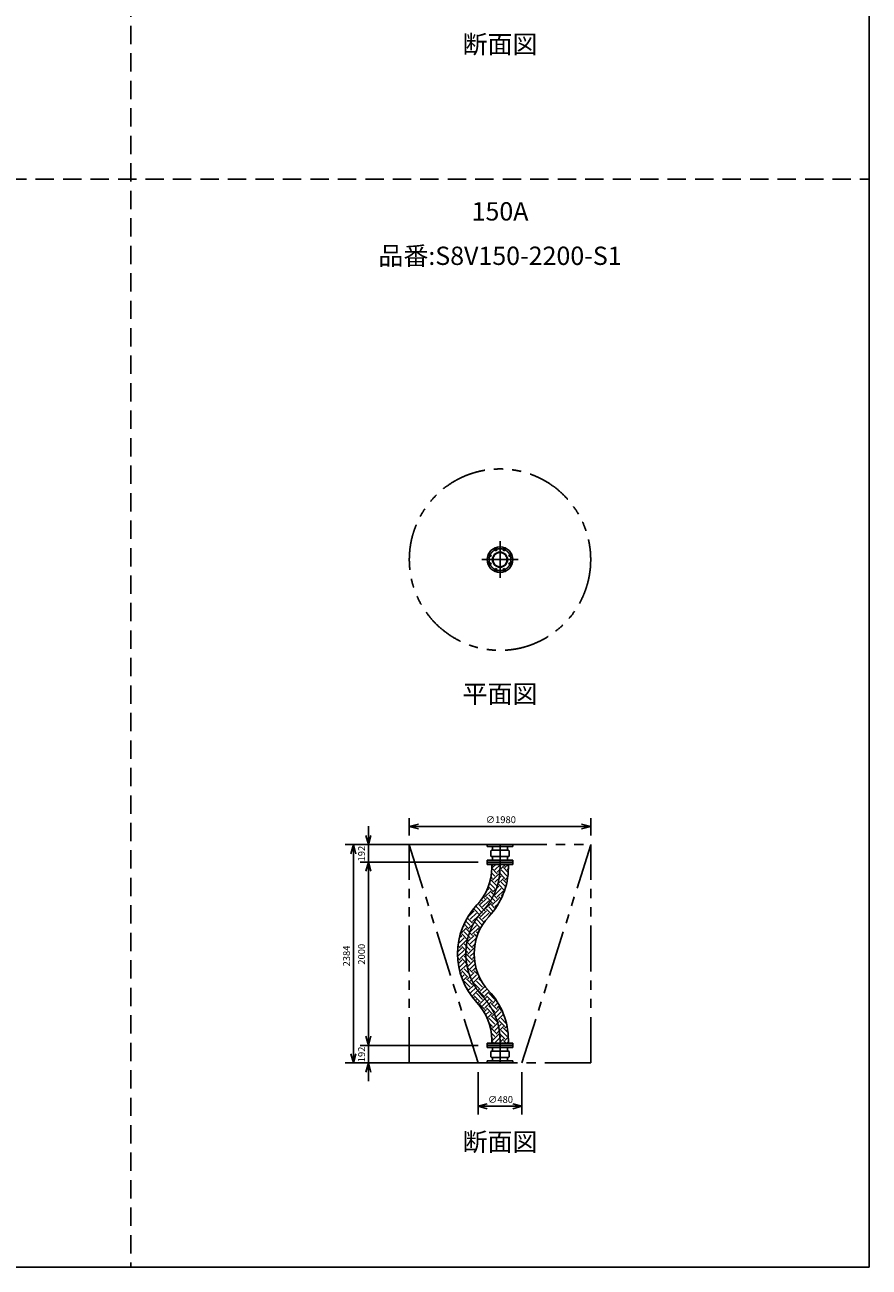
# Model space of a CAD drawing. Extents: x 207 to 40700, y 0 to 27750.
# Drawn here: x 31483 to 40700, y 0 to 13561 of the extents above; entities that cross this region are included whole.
import ezdxf
from ezdxf.enums import TextEntityAlignment as Align

# ---------------------------------------------------------------- set-up
doc = ezdxf.new("R2010")
doc.units = 0
doc.header["$LTSCALE"] = 400
for name, pattern in [('CENTER', [50.8, 31.75, -6.35, 6.35, -6.35]), ('DASHED', [0.75, 0.5, -0.25]), ('PHANTOM', [2.5, 1.25, -0.25, 0.25, -0.25, 0.25, -0.25])]:
    doc.linetypes.add(name, pattern=pattern)
doc.layers.get('0').update_dxf_attribs({"linetype": 'CONTINUOUS'})
for name, color, linetype in [('1', 4, 'CONTINUOUS'), ('CENTER', 1, 'CENTER'), ('GAWA', 2, 'CONTINUOUS'), ('KARISEN', 5, 'DASHED'), ('SCALE', 4, 'CONTINUOUS'), ('UL1', 3, 'PHANTOM')]:
    doc.layers.add(name, color=color, linetype=linetype)
doc.styles.get("Standard").update_dxf_attribs({"font": 'TXT', "bigfont": 'BIGFONT'})

msp = doc.modelspace()

# ---------------------------------------------------------------- linework, layer by layer
for p, q in [((35680, 4810), (35780, 4837)), ((35680, 4810), (35780, 4783)), ((35780, 4810), (35680, 4810)), ((37660, 4810), (37560, 4837)), ((37660, 4810), (37560, 4783)), ((37560, 4810), (37660, 4810)), ((35069, 4613, -400), (35043, 4513, -400)), ((35069, 4613, -400), (35096, 4513, -400)), ((35069, 4513, -400), (35069, 4613, -400)), ((35234, 4613), (35207, 4713)), ((35234, 4613), (35260, 4713)), ((35234, 4713), (35234, 4613)), ((36810, 4613), (36530, 4613)), ((36530, 4613), (36530, 4591)), ((36810, 4613), (36810, 4591)), ((36810, 4591), (36530, 4591)), ((36570, 4546), (36576, 4551)), ((36570, 4487), (36570, 4546)), ((36576, 4482), (36570, 4487)), ((36576, 4551), (36764, 4551)), ((36764, 4482), (36576, 4482)), ((36587, 4551), (36587, 4591)), ((36587, 4443), (36587, 4482)), ((36753, 4551), (36753, 4591)), ((36753, 4443), (36753, 4482)), ((36764, 4551), (36770, 4546)), ((36770, 4487), (36764, 4482)), ((36770, 4546), (36770, 4487)), ((35234, 4421), (35207, 4321)), ((35234, 4421), (35207, 4321)), ((35234, 4421), (35260, 4321)), ((35234, 4321), (35234, 4421)), ((35234, 4421), (35260, 4321)), ((35234, 4321), (35234, 4421)), ((36810, 4443), (36530, 4443)), ((36530, 4421), (36530, 4443)), ((36810, 4421), (36530, 4421)), ((36530, 4418), (36810, 4418)), ((36530, 4418), (36530, 4396)), ((36530, 4396), (36810, 4396)), ((36579, 4396), (36579, 4361)), ((36579, 4396), (36761, 4396)), ((36761, 4396), (36761, 4361)), ((36810, 4421), (36810, 4443)), ((36810, 4418), (36810, 4396)), ((35234, 2421), (35207, 2521)), ((35234, 2421), (35207, 2521)), ((35234, 2421), (35260, 2521)), ((35234, 2521), (35234, 2421)), ((35234, 2421), (35260, 2521)), ((35234, 2521), (35234, 2421)), ((36530, 2446), (36810, 2446)), ((36530, 2424), (36530, 2446)), ((36579, 2446), (36579, 2481)), ((36579, 2446), (36761, 2446)), ((36761, 2446), (36761, 2481)), ((36810, 2424), (36810, 2446)), ((35069, 2229, -400), (35043, 2329, -400)), ((35069, 2229, -400), (35096, 2329, -400)), ((35069, 2329, -400), (35069, 2229, -400)), ((36530, 2424), (36810, 2424)), ((36810, 2421), (36530, 2421)), ((36530, 2421), (36530, 2399)), ((36810, 2399), (36530, 2399)), ((36576, 2359), (36570, 2354)), ((36570, 2354), (36570, 2295)), ((36764, 2359), (36576, 2359)), ((36587, 2399), (36587, 2359)), ((36753, 2399), (36753, 2359)), ((36770, 2354), (36764, 2359)), ((36770, 2295), (36770, 2354)), ((36810, 2421), (36810, 2399)), ((35234, 2229), (35207, 2129)), ((35234, 2229), (35260, 2129)), ((35234, 2129), (35234, 2229)), ((36810, 2251), (36530, 2251)), ((36530, 2229), (36530, 2251)), ((36810, 2229), (36530, 2229)), ((36570, 2295), (36576, 2290)), ((36576, 2290), (36764, 2290)), ((36587, 2290), (36587, 2251)), ((36753, 2290), (36753, 2251)), ((36764, 2290), (36770, 2295)), ((36810, 2229), (36810, 2251)), ((36430, 1756), (36530, 1782)), ((36910, 1756), (36810, 1782)), ((36430, 1756), (36530, 1729)), ((36530, 1756), (36430, 1756)), ((36910, 1756), (36810, 1729)), ((36810, 1756), (36910, 1756))]:
    msp.add_line(p, q)
for centre, radius in [((36670, 7723), 140), ((36559, 7769), 11.5), ((36670, 7723), 82.6), ((36670, 7723), 77.6), ((36624, 7834), 11.5), ((36716, 7834), 11.5), ((36781, 7769), 11.5), ((36559, 7677), 11.5), ((36624, 7612), 11.5), ((36716, 7612), 11.5), ((36781, 7677), 11.5)]:
    msp.add_circle(centre, radius)
for centre, radius, start, end in [((35985, 4361), 594, 316.6754, 0), ((35985, 4361), 776, 316.6754, 0), ((36982, 3421), 776, 136.6754, 223.3246), ((36982, 3421), 594, 136.6754, 223.3246), ((35985, 2481), 776, 360, 43.3246), ((35985, 2481), 594, 0, 43.3246)]:
    msp.add_arc(centre, radius, start, end)
at = {"layer": '1', "linetype": 'Continuous'}
for p, q in [((36589, 4378), (36579, 4388)), ((36639, 4294), (36579, 4354)), ((36589, 4361), (36623, 4396)), ((36614, 4336), (36674, 4396)), ((36639, 4311), (36707, 4378)), ((36724, 4378), (36706, 4396)), ((36759, 4309), (36707, 4361)), ((36724, 4361), (36758, 4396)), ((36749, 4336), (36761, 4348)), ((36566, 4237), (36572, 4243)), ((36589, 4243), (36571, 4261)), ((36639, 4159), (36572, 4226)), ((36614, 4268), (36577, 4306)), ((36589, 4226), (36656, 4294)), ((36614, 4201), (36682, 4268)), ((36639, 4176), (36707, 4243)), ((36724, 4243), (36656, 4311)), ((36749, 4268), (36682, 4336)), ((36742, 4191), (36707, 4226)), ((36724, 4226), (36754, 4256)), ((36505, 4041), (36572, 4108)), ((36524, 4111), (36547, 4134)), ((36589, 4108), (36542, 4155)), ((36614, 4134), (36555, 4193)), ((36639, 4024), (36572, 4092)), ((36589, 4092), (36656, 4159)), ((36614, 4066), (36682, 4134)), ((36639, 4041), (36707, 4108)), ((36720, 4112), (36656, 4176)), ((36732, 4151), (36682, 4201)), ((36711, 4087), (36707, 4092)), ((36427, 3963), (36437, 3974)), ((36505, 3890), (36437, 3957)), ((36454, 3974), (36444, 3984)), ((36454, 3957), (36522, 4024)), ((36479, 3999), (36466, 4012)), ((36479, 3932), (36547, 3999)), ((36505, 4024), (36487, 4042)), ((36505, 3906), (36572, 3974)), ((36589, 3974), (36522, 4041)), ((36614, 3999), (36547, 4066)), ((36618, 3911), (36572, 3957)), ((36589, 3957), (36656, 4024)), ((36614, 3932), (36659, 3977)), ((36681, 4017), (36656, 4041)), ((36697, 4051), (36682, 4066)), ((36370, 3755), (36312, 3813)), ((36320, 3822), (36387, 3890)), ((36345, 3797), (36412, 3864)), ((36370, 3890), (36366, 3893)), ((36370, 3772), (36437, 3839)), ((36454, 3839), (36387, 3906)), ((36479, 3864), (36412, 3932)), ((36496, 3763), (36437, 3822)), ((36454, 3822), (36522, 3890)), ((36479, 3797), (36547, 3864)), ((36573, 3855), (36522, 3906)), ((36596, 3882), (36547, 3932)), ((36237, 3639), (36303, 3704)), ((36265, 3717), (36277, 3730)), ((36345, 3595), (36277, 3662)), ((36320, 3704), (36278, 3746)), ((36345, 3730), (36294, 3780)), ((36370, 3620), (36303, 3688)), ((36320, 3688), (36387, 3755)), ((36345, 3662), (36412, 3730)), ((36370, 3637), (36437, 3704)), ((36454, 3704), (36387, 3772)), ((36476, 3733), (36412, 3797)), ((36431, 3644), (36412, 3662)), ((36446, 3679), (36437, 3688)), ((36214, 3531), (36277, 3595)), ((36225, 3593), (36252, 3620)), ((36235, 3620), (36233, 3623)), ((36235, 3502), (36303, 3570)), ((36320, 3570), (36252, 3637)), ((36345, 3460), (36277, 3528)), ((36370, 3485), (36303, 3553)), ((36320, 3553), (36387, 3620)), ((36345, 3528), (36412, 3595)), ((36370, 3502), (36398, 3530)), ((36417, 3607), (36387, 3637)), ((36206, 3439), (36252, 3485)), ((36210, 3460), (36207, 3463)), ((36210, 3393), (36277, 3460)), ((36235, 3485), (36211, 3510)), ((36235, 3368), (36303, 3435)), ((36320, 3435), (36252, 3502)), ((36345, 3326), (36277, 3393)), ((36370, 3351), (36303, 3418)), ((36320, 3418), (36387, 3485)), ((36345, 3393), (36388, 3436)), ((36392, 3497), (36387, 3502)), ((36235, 3351), (36207, 3379)), ((36213, 3312), (36252, 3351)), ((36221, 3269), (36277, 3326)), ((36235, 3233), (36303, 3300)), ((36320, 3300), (36252, 3368)), ((36345, 3191), (36277, 3258)), ((36370, 3216), (36303, 3283)), ((36320, 3283), (36387, 3351)), ((36345, 3258), (36398, 3311)), ((36370, 3368), (36388, 3386)), ((36370, 3233), (36407, 3270)), ((36390, 3364), (36387, 3368)), ((36235, 3216), (36233, 3219)), ((36237, 3201), (36252, 3216)), ((36250, 3163), (36277, 3191)), ((36320, 3166), (36252, 3233)), ((36264, 3127), (36303, 3166)), ((36345, 3056), (36277, 3123)), ((36370, 3081), (36303, 3149)), ((36320, 3149), (36387, 3216)), ((36345, 3123), (36412, 3191)), ((36370, 3098), (36437, 3166)), ((36437, 3183), (36387, 3233)), ((36479, 3056), (36412, 3123)), ((36473, 3113), (36437, 3149)), ((36320, 3031), (36300, 3051)), ((36320, 3015), (36387, 3081)), ((36345, 2989), (36412, 3056)), ((36370, 2963), (36437, 3031)), ((36454, 3031), (36387, 3098)), ((36479, 2921), (36412, 2989)), ((36505, 2947), (36437, 3014)), ((36454, 3014), (36505, 3065)), ((36479, 2989), (36528, 3037)), ((36505, 2963), (36552, 3010)), ((36614, 2921), (36547, 2989)), ((36370, 2947), (36359, 2958)), ((36376, 2936), (36387, 2947)), ((36454, 2896), (36387, 2963)), ((36399, 2908), (36412, 2921)), ((36423, 2882), (36437, 2896)), ((36505, 2812), (36437, 2879)), ((36454, 2879), (36522, 2947)), ((36479, 2854), (36547, 2921)), ((36505, 2829), (36572, 2896)), ((36589, 2896), (36522, 2963)), ((36614, 2787), (36547, 2854)), ((36639, 2812), (36572, 2879)), ((36589, 2879), (36626, 2917)), ((36614, 2854), (36646, 2886)), ((36639, 2829), (36665, 2854)), ((36495, 2785), (36522, 2812)), ((36513, 2753), (36547, 2787)), ((36589, 2761), (36522, 2829)), ((36529, 2719), (36572, 2761)), ((36614, 2652), (36547, 2719)), ((36639, 2677), (36572, 2745)), ((36589, 2745), (36656, 2812)), ((36614, 2719), (36682, 2787)), ((36639, 2694), (36707, 2761)), ((36697, 2788), (36656, 2829)), ((36739, 2661), (36682, 2719)), ((36719, 2733), (36707, 2745)), ((36589, 2627), (36549, 2666)), ((36563, 2618), (36572, 2627)), ((36639, 2543), (36572, 2610)), ((36589, 2610), (36656, 2677)), ((36614, 2585), (36682, 2652)), ((36639, 2559), (36707, 2627)), ((36724, 2627), (36656, 2694)), ((36749, 2517), (36682, 2585)), ((36757, 2560), (36707, 2610)), ((36724, 2610), (36746, 2632)), ((36749, 2585), (36753, 2589)), ((36614, 2517), (36574, 2557)), ((36589, 2492), (36579, 2502)), ((36602, 2446), (36579, 2468)), ((36589, 2475), (36656, 2543)), ((36614, 2450), (36682, 2517)), ((36724, 2492), (36656, 2559)), ((36660, 2446), (36707, 2492)), ((36686, 2446), (36682, 2450)), ((36736, 2446), (36707, 2475)), ((36724, 2475), (36760, 2512)), ((36749, 2450), (36761, 2462))]:
    msp.add_line(p, q, dxfattribs=at)
at = {"layer": 'CENTER'}
for p, q in [((36670, 7923), (36670, 7523)), ((36541, 7777), (36578, 7761)), ((36616, 7852), (36632, 7815)), ((36724, 7852), (36708, 7815)), ((36799, 7777), (36762, 7761)), ((36470, 7723), (36870, 7723)), ((36512, 7723), (36828, 7723)), ((36541, 7669), (36578, 7685)), ((36616, 7594), (36632, 7631)), ((36724, 7594), (36708, 7631)), ((36799, 7669), (36762, 7685)), ((36670, 4613), (36670, 4421)), ((36670, 4421), (36670, 4361)), ((36670, 2421), (36670, 2481)), ((36670, 2229), (36670, 2421))]:
    msp.add_line(p, q, dxfattribs=at)
msp.add_circle((36670, 7723), 120, dxfattribs=at)
for centre, start, end in [((35985, 4361), 316.6754, 360), ((36982, 3421), 136.6754, 223.3246), ((35985, 2481), 0, 43.3246)]:
    msp.add_arc(centre, 685, start, end, dxfattribs=at)
at = {"layer": 'GAWA'}
for p, q in [((40700, 0), (40700, 27750)), ((400, 0), (40700, 0))]:
    msp.add_line(p, q, dxfattribs=at)
at = {"layer": 'KARISEN'}
for p, q in [((32640, 23750), (32640, 0)), ((400, 11875), (40700, 11875))]:
    msp.add_line(p, q, dxfattribs=at)
at = {"layer": 'SCALE'}
for p, q in [((35680, 4713), (35680, 4900)), ((37660, 4713), (37660, 4900)), ((35234, 4713), (35234, 4813)), ((35780, 4810), (37560, 4810)), ((36570, 4613, -400), (34979, 4613, -400)), ((36430, 4613), (35144, 4613)), ((35234, 4613), (35234, 4421)), ((35069, 4513, -400), (35069, 2329, -400)), ((36430, 4421), (35144, 4421)), ((36430, 4421), (35144, 4421)), ((35234, 4321), (35234, 4221)), ((35234, 4321), (35234, 2521)), ((35234, 2521), (35234, 2621)), ((36430, 2421), (35144, 2421)), ((36430, 2421), (35144, 2421)), ((35234, 2421), (35234, 2229)), ((36570, 2229, -400), (34979, 2229, -400)), ((36430, 2229), (35144, 2229)), ((35234, 2129), (35234, 2029)), ((36430, 2129), (36430, 1666)), ((36910, 2129), (36910, 1666)), ((36530, 1756), (36810, 1756))]:
    msp.add_line(p, q, dxfattribs=at)
at = {"layer": 'UL1'}
for p, q in [((35680, 2229, -400), (35680, 4613, -400)), ((35680, 4613), (37660, 4613)), ((37660, 2229), (37660, 4613)), ((36430, 2229), (35680, 4610, -400)), ((36910, 2229), (37660, 4610, -400)), ((37660, 2229), (35680, 2229))]:
    msp.add_line(p, q, dxfattribs=at)
msp.add_circle((36670, 7723), 990, dxfattribs=at)

# ---------------------------------------------------------------- texts
at = {"layer": 'SCALE'}
for s, p in [('断面図', (36670, 13323)), ('150A', (36670, 11499)), ('品番:S8V150-2200-S1', (36670, 11014)), ('平面図', (36670, 6232)), ('断面図', (36670, 1342))]:
    msp.add_text(s, height=200, dxfattribs=at).set_placement(p, align=Align.MIDDLE)
for s, p in [('∅1980', (36514, 4847)), ('∅480', (36539, 1793))]:
    msp.add_text(s, height=75, dxfattribs=at).set_placement(p)
for s, p in [('192', (35196, 4429)), ('2384', (35032, 3283, -400)), ('2000', (35196, 3302)), ('192', (35196, 2237))]:
    msp.add_text(s, height=75, rotation=90, dxfattribs=at).set_placement(p)

doc.saveas('drawing.dxf')
